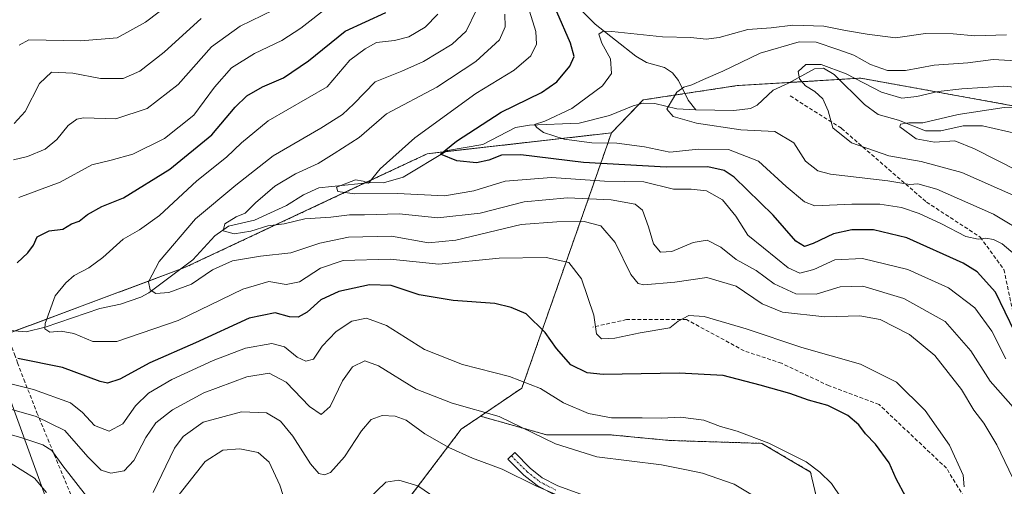
# Model space of a CAD drawing. Units: metres. Extents: x 589678 to 593109, y 4782233 to 4784592.
# Drawn here: x 591584 to 591845, y 4782471 to 4782595 of the extents above; entities that cross this region are included whole.
import ezdxf

# ---------------------------------------------------------------- set-up
doc = ezdxf.new("R2010")
doc.units = ezdxf.units.M
doc.header["$MEASUREMENT"] = 0
for name, pattern in [('TRAZO_Y_PUNTO', [1, 0.5, -0.25, 0, -0.25]), ('TRAZOS', [0.75, 0.5, -0.25]), ('TRAZOSX2', [1.5, 1, -0.5])]:
    doc.linetypes.add(name, pattern=pattern)
for name, color, linetype, lineweight in [('Arbolado forestal', 92, 'TRAZOS', 0), ('Arbolado forestal CxS', 92, 'Continuous', 0), ('Camino', 19, 'Continuous', 0), ('Camino Cxs', 19, 'Continuous', 0), ('Camino eje', 39, 'TRAZO_Y_PUNTO', 13), ('Corriente natural lineal', 142, 'Continuous', 13), ('Curva de nivel maestra', 36, 'Continuous', 30), ('Curva de nivel normal', 36, 'Continuous', 0), ('Pastizal CxS', 92, 'Continuous', 0), ('Senda', 19, 'TRAZOSX2', 0), ('Tendido', 6, 'Continuous', 0)]:
    doc.layers.add(name, color=color, linetype=linetype, lineweight=lineweight)

# ---------------------------------------------------------------- blocks, each defined once
blk = doc.blocks.new('*U150')
at = {"layer": 'Pastizal CxS', "color": 92, "linetype": 'Continuous', "lineweight": 0}
for points in [[(591850.26, 4782571.47, 254.94), (591806.68, 4782579.4, 260.41), (591774.01, 4782577.42, 262.94), (591749.11, 4782573.64, 265.95), (591740.69, 4782564.91, 268.31), (591691.96, 4782559.38, 276.96), (591627.56, 4782529.15, 288.53), (591576.74, 4782510.21, 298.51)], [(591680.22, 4782459.07, 322.65), (591700.89, 4782486.44, 312.56), (591706, 4782489.9, 310.57), (591723.46, 4782484.99, 309.17), (591740.19, 4782484.99, 306.87), (591756.15, 4782483.47, 307.1), (591780.47, 4782482.71, 305.38), (591793.39, 4782475.11, 305.24), (591799.47, 4782449.27, 308.38)]]:
    blk.add_polyline3d(points, dxfattribs=at)

msp = doc.modelspace()

# ---------------------------------------------------------------- linework, layer by layer
at = {"layer": 'Arbolado forestal', "color": 92, "linetype": 'TRAZOS', "lineweight": 0}
for points in [[(591878.15, 4782546.39, 247.87), (591875.6, 4782551.49, 247.47), (591871.05, 4782560.58, 250.78), (591850.26, 4782571.48, 254.95), (591806.68, 4782579.4, 260.41), (591800.94, 4782579.05, 258.06), (591787.98, 4782578.26, 260.32), (591774, 4782577.42, 262.94), (591760.11, 4782575.31, 264.92), (591749.11, 4782573.64, 265.95), (591747.96, 4782572.46, 266.2), (591740.69, 4782564.91, 268.31)], [(591740.69, 4782564.91, 268.31), (591696.88, 4782559.94, 275.29), (591691.96, 4782559.38, 276.96), (591675.45, 4782551.64, 280.12), (591627.56, 4782529.15, 288.53), (591626.39, 4782528.72, 288.87), (591582.85, 4782512.48, 297.16), (591580.71, 4782511.68, 297.55), (591576.74, 4782510.21, 298.51), (591465.97, 4782481.58, 322.73), (591460.56, 4782480.18, 323.3)], [(591740.69, 4782564.91, 268.31), (591716.99, 4782497.35, 305.84), (591706, 4782489.9, 310.57)], [(591740.69, 4782564.91, 268.31), (591716.99, 4782497.35, 305.84), (591706, 4782489.9, 310.57)], [(591402.15, 4782393.23, 379.42), (591395.37, 4782381.92, 383.16), (591405.77, 4782376.95, 383.89), (591420.21, 4782379.87, 380.38), (591435.27, 4782378.98, 379.32), (591451.22, 4782383.41, 371.47), (591483.99, 4782407.34, 367.8), (591513.22, 4782420.64, 364.48), (591520.42, 4782421.44, 363.93), (591529.16, 4782422.41, 363.1), (591545.23, 4782428.06, 359.07), (591607.25, 4782425.63, 338.27), (591621.74, 4782431.35, 335.18), (591636.9, 4782437.34, 335.9), (591653.46, 4782442.05, 330.64), (591680.22, 4782459.07, 322.65), (591700.89, 4782486.44, 312.56), (591706, 4782489.9, 310.57)], [(591706, 4782489.9, 310.57), (591723.46, 4782484.99, 309.17), (591740.19, 4782484.99, 306.87), (591756.15, 4782483.47, 307.1), (591780.47, 4782482.71, 305.38), (591793.39, 4782475.11, 305.24), (591799.47, 4782449.27, 308.38), (591804.03, 4782424.18, 304.02), (591806.31, 4782386.94, 300.99), (591805.72, 4782382.97, 300.54), (591804.03, 4782371.74, 299.04), (591794.32, 4782367.69, 301.39), (591785.79, 4782364.14, 303.39), (591759.95, 4782363.38, 311.62), (591735.63, 4782363.38, 320.49), (591709.29, 4782361.18, 329.49), (591708.26, 4782361.1, 329.81), (591699.09, 4782349.4, 333.71), (591705.74, 4782336.99, 334.21), (591714.6, 4782325.03, 334.85), (591718.14, 4782304.21, 338.04), (591716.81, 4782273.2, 340.49), (591718.59, 4782259.46, 341.75), (591718.69, 4782259.31, 341.76)]]:
    msp.add_polyline3d(points, dxfattribs=at)
at = {"layer": 'Arbolado forestal CxS', "color": 92, "linetype": 'Continuous', "lineweight": 0}
for points in [[(591799.47, 4782449.27, 308.38), (591793.39, 4782475.11, 305.24), (591780.47, 4782482.71, 305.38), (591756.15, 4782483.47, 307.1), (591740.19, 4782484.99, 306.87), (591723.46, 4782484.99, 309.17), (591706, 4782489.9, 310.57), (591716.99, 4782497.35, 305.84), (591740.69, 4782564.91, 268.31), (591749.11, 4782573.64, 265.95), (591774, 4782577.42, 262.94), (591806.68, 4782579.4, 260.41), (591850.26, 4782571.47, 254.94)], [(591576.74, 4782510.21, 298.51), (591627.56, 4782529.15, 288.53), (591691.96, 4782559.38, 276.96), (591740.69, 4782564.91, 268.31), (591716.99, 4782497.35, 305.84), (591706, 4782489.9, 310.57), (591706, 4782489.9, 310.57), (591700.89, 4782486.44, 312.56), (591680.22, 4782459.07, 322.65), (591653.46, 4782442.05, 330.64), (591636.9, 4782437.34, 335.9), (591607.25, 4782425.63, 338.27), (591545.23, 4782428.06, 359.07)]]:
    msp.add_polyline3d(points, dxfattribs=at)
at = {"layer": 'Camino', "color": 19, "linetype": 'Continuous', "lineweight": 0}
msp.add_polyline3d([(591725.46, 4782469.18, 314.95), (591720.99, 4782471.51, 314.64), (591717.53, 4782474.27, 314.41), (591713.31, 4782478.49, 313.88), (591715.08, 4782480.25, 312.86), (591719.2, 4782476.13, 313.52), (591722.36, 4782473.61, 313.49), (591726.46, 4782471.47, 314), (591739.61, 4782466.71, 314.35)], dxfattribs=at)
at = {"layer": 'Camino Cxs', "color": 19, "linetype": 'Continuous', "lineweight": 0}
msp.add_polyline3d([(591725.46, 4782469.18, 314.95), (591720.99, 4782471.51, 314.64), (591717.53, 4782474.27, 314.41), (591713.31, 4782478.49, 313.88), (591715.08, 4782480.25, 312.86), (591719.2, 4782476.13, 313.52), (591722.36, 4782473.61, 313.49), (591726.46, 4782471.47, 314), (591739.61, 4782466.71, 314.35)], dxfattribs=at)
at = {"layer": 'Camino eje', "color": 39, "linetype": 'TRAZO_Y_PUNTO', "lineweight": 13}
msp.add_polyline3d([(591714.2, 4782479.37, 313.38), (591718.37, 4782475.2, 313.95), (591721.68, 4782472.56, 314), (591725.96, 4782470.33, 314.46)], dxfattribs=at)
at = {"layer": 'Corriente natural lineal', "color": 142, "linetype": 'Continuous', "lineweight": 13}
for points in [[(591725.14, 4782605.07, 275.47), (591736.35, 4782593.73, 270.09), (591747.1, 4782585.2, 267.9), (591749.93, 4782583.56, 267.04), (591754.69, 4782582.22, 266.16), (591756.81, 4782580.79, 265.67), (591758.42, 4782578.8, 265.27), (591760.95, 4782573.59, 264.76), (591763, 4782571, 264.5)], [(591763, 4782571, 264.5), (591773.08, 4782570.87, 262.7), (591777.46, 4782571.39, 262.02), (591779.25, 4782572.23, 261.85), (591783.46, 4782576.23, 261.04), (591787.57, 4782578.03, 260.41), (591794.46, 4782581.83, 259.66), (591796.8, 4782582.03, 259.71), (591799.63, 4782580.34, 259.1), (591807.67, 4782572.39, 256.86), (591811.31, 4782569.74, 256.21), (591816.7, 4782568.24, 255.01), (591823.84, 4782565.49, 254.82), (591827.84, 4782565.43, 254.58), (591833.74, 4782566.8, 253.54), (591838.89, 4782566.78, 252.86), (591848.17, 4782564.64, 251.8)], [(591573.12, 4782513.28, 298.77), (591585.76, 4782512.25, 296.9), (591590.79, 4782513.48, 294.61), (591605.26, 4782518.37, 292.29), (591610.77, 4782519.55, 291.78), (591616.16, 4782521.43, 290.77), (591618.24, 4782522.58, 290.33), (591629.88, 4782531.34, 287.72), (591635.69, 4782537.64, 285.72), (591639.32, 4782540.22, 285.16), (591646.24, 4782541.83, 284.25), (591654.69, 4782545.72, 282.89), (591659.19, 4782548.52, 281.67), (591663.27, 4782550.37, 281.48), (591676.99, 4782551.8, 280.09), (591680.34, 4782551.69, 279.46), (591685.57, 4782553.2, 278.3), (591697.33, 4782560.21, 275.26), (591706.65, 4782561.84, 273.12), (591715.27, 4782566.36, 271.6), (591719.02, 4782566.94, 270.79), (591732.15, 4782567.44, 268.46), (591740.15, 4782569.47, 267.39), (591746.45, 4782572.08, 266.5), (591749.07, 4782572.73, 266), (591752.15, 4782572.65, 265.53), (591758.03, 4782571.28, 264.93), (591763, 4782571, 264.5)]]:
    msp.add_polyline3d(points, dxfattribs=at)
at = {"layer": 'Curva de nivel maestra', "color": 36, "linetype": 'Continuous', "lineweight": 30}
for points in [[(591583.45, 4782530.5, 300), (591586.21, 4782533.17, 300), (591587.69, 4782535.22, 300), (591588.69, 4782537.4, 300), (591591.86, 4782539.01, 300), (591595.48, 4782539.38, 300), (591597.81, 4782540.85, 300), (591599.78, 4782541.52, 300), (591602.02, 4782543.27, 300), (591605.78, 4782545.44, 300), (591611.56, 4782547.73, 300), (591623.83, 4782555.28, 300), (591634.9, 4782564.42, 300), (591641.14, 4782571.75, 300), (591644.2, 4782574.72, 300), (591648.37, 4782577.08, 300), (591653.87, 4782579.52, 300), (591660.48, 4782583.95, 300), (591670.26, 4782591.85, 300), (591680.95, 4782596.77, 300)], [(591847.46, 4782512.15, 275), (591842.3, 4782522.73, 275), (591837.45, 4782528.08, 275), (591833.78, 4782530.42, 275), (591818.86, 4782537.08, 275), (591810.03, 4782539.22, 275), (591804.31, 4782539.28, 275), (591799.42, 4782538.16, 275), (591794.1, 4782535.66, 275), (591791.76, 4782534.84, 275), (591789.48, 4782536.24, 275), (591783.46, 4782543.1, 275), (591773.14, 4782553.17, 275), (591770.54, 4782554.93, 275), (591766.24, 4782555.94, 275), (591755.18, 4782555.81, 275), (591733.26, 4782557.03, 275), (591716.74, 4782559.06, 275), (591711.58, 4782559.03, 275), (591708.26, 4782557.64, 275), (591704.98, 4782557.02, 275), (591699.75, 4782557.47, 275), (591695.49, 4782559.24, 275), (591699.7, 4782562.74, 275), (591711.54, 4782570.4, 275), (591722.14, 4782575.63, 275), (591726.23, 4782578.4, 275), (591729.67, 4782582.6, 275), (591730.79, 4782585.17, 275), (591729.88, 4782588.7, 275), (591726.25, 4782596.94, 275)], [(591818.61, 4782468.54, 300), (591816.07, 4782473.28, 300), (591814.16, 4782477.51, 300), (591810.57, 4782482.5, 300), (591807.95, 4782485.24, 300), (591806.15, 4782487.64, 300), (591803.23, 4782490.12, 300), (591797.95, 4782492.7, 300), (591792.84, 4782494.18, 300), (591787.92, 4782495.95, 300), (591780.04, 4782498.08, 300), (591770.25, 4782500.7, 300), (591758.64, 4782501.29, 300), (591738.47, 4782500.9, 300), (591734.22, 4782501.39, 300), (591729.96, 4782503.47, 300), (591726.14, 4782507.78, 300), (591723.14, 4782512.1, 300), (591718.14, 4782516.96, 300), (591714.14, 4782518.69, 300), (591709.81, 4782519.72, 300), (591698.81, 4782520.51, 300), (591689.8, 4782522.04, 300), (591682.42, 4782524.53, 300), (591676.65, 4782524.68, 300), (591668.51, 4782522.88, 300), (591663.74, 4782520.74, 300), (591660.14, 4782517.45, 300), (591657.81, 4782516.09, 300), (591655.48, 4782516.23, 300), (591651.65, 4782517.28, 300), (591644.84, 4782515.84, 300), (591630.65, 4782509.34, 300), (591618.48, 4782504, 300), (591610.62, 4782499.69, 300), (591607.35, 4782498.68, 300), (591605.37, 4782499.06, 300), (591595.4, 4782502.75, 300), (591583.56, 4782505.16, 300)]]:
    msp.add_polyline3d(points, dxfattribs=at)
at = {"layer": 'Curva de nivel normal', "color": 36, "linetype": 'Continuous', "lineweight": 0}
for points in [[(591583.93, 4782588.11, 320), (591586.48, 4782589.51, 320), (591600.22, 4782589.28, 320), (591609.92, 4782590.08, 320), (591617.36, 4782594.23, 320), (591628.93, 4782603.08, 320)], [(591583.85, 4782547.76, 305), (591594.81, 4782551.83, 305), (591603.2, 4782556.46, 305), (591608.29, 4782557.69, 305), (591614, 4782559.23, 305), (591622.42, 4782563.42, 305), (591630.2, 4782569.57, 305), (591635.62, 4782576.98, 305), (591640.14, 4782582.17, 305), (591646.22, 4782585.96, 305), (591653.46, 4782589.4, 305), (591658.45, 4782592.62, 305), (591666.08, 4782598.52, 305)], [(591582.48, 4782557.76, 310), (591586.14, 4782558.62, 310), (591590.81, 4782560.62, 310), (591593.92, 4782563.11, 310), (591596.93, 4782566.83, 310), (591599.22, 4782568.58, 310), (591601.01, 4782568.92, 310), (591609.48, 4782568.66, 310), (591617.81, 4782571.34, 310), (591626.06, 4782577.69, 310), (591634.82, 4782587.72, 310), (591642.4, 4782593.12, 310), (591651.14, 4782597.39, 310)], [(591834.06, 4782471.17, 295), (591833.77, 4782474.32, 295), (591830.19, 4782482.21, 295), (591823.69, 4782491.42, 295), (591816.12, 4782498.91, 295), (591806.62, 4782503.65, 295), (591791.09, 4782508.12, 295), (591776.36, 4782513.06, 295), (591765.26, 4782516.29, 295), (591761.17, 4782516.54, 295), (591758.38, 4782515.1, 295), (591756.14, 4782513.28, 295), (591748.33, 4782511.95, 295), (591741.55, 4782510.57, 295), (591738.09, 4782510.38, 295), (591736.72, 4782511.68, 295), (591736.07, 4782516.62, 295), (591732.77, 4782526.23, 295), (591729.4, 4782530.55, 295), (591723.41, 4782531.91, 295), (591710.96, 4782531.74, 295), (591694.98, 4782530.14, 295), (591682.15, 4782531.51, 295), (591669.73, 4782531.13, 295), (591663.72, 4782529.09, 295), (591658.1, 4782525.46, 295), (591654.57, 4782524.73, 295), (591650.02, 4782525.58, 295), (591643.14, 4782523.56, 295), (591626.06, 4782515.22, 295), (591609.82, 4782509.71, 295), (591603.46, 4782509.66, 295), (591598.4, 4782511.78, 295), (591595.08, 4782512.4, 295), (591592.04, 4782512.18, 295), (591590.77, 4782513.05, 295), (591590.79, 4782514.46, 295), (591593.51, 4782521.8, 295), (591596.31, 4782525.17, 295), (591598.52, 4782527.17, 295), (591602.36, 4782529.17, 295), (591606.05, 4782531.9, 295), (591611.42, 4782536.74, 295), (591615.81, 4782539.23, 295), (591621.11, 4782543.07, 295), (591631, 4782552.2, 295), (591638.77, 4782558.44, 295), (591642.81, 4782562.24, 295), (591649.81, 4782568.11, 295), (591665.48, 4782577.1, 295), (591671.48, 4782584.15, 295), (591675.48, 4782587.18, 295), (591678.48, 4782588.86, 295), (591683.31, 4782589.34, 295), (591687.03, 4782590.34, 295), (591691.41, 4782592.89, 295), (591694.7, 4782596.34, 295)], [(591704.95, 4782597.5, 290), (591702.22, 4782591.81, 290), (591698.54, 4782588.4, 290), (591690.95, 4782583.82, 290), (591685.18, 4782581.28, 290), (591678.14, 4782578.46, 290), (591672.48, 4782572.62, 290), (591669.48, 4782569.75, 290), (591663.81, 4782566.18, 290), (591651.14, 4782558.8, 290), (591641.28, 4782551.08, 290), (591630.63, 4782542.17, 290), (591621, 4782530.84, 290), (591618.17, 4782525.5, 290), (591618.64, 4782523.35, 290), (591620.13, 4782522.42, 290), (591623.58, 4782522.65, 290), (591629.57, 4782524.82, 290), (591635.1, 4782528.69, 290), (591640.38, 4782531.01, 290), (591647.81, 4782532.24, 290), (591655.81, 4782533.11, 290), (591663.51, 4782535.68, 290), (591671.12, 4782537.28, 290), (591682.48, 4782537.53, 290), (591692.3, 4782535.8, 290), (591699.48, 4782536.46, 290), (591716.81, 4782540.63, 290), (591726.23, 4782541.36, 290), (591733.5, 4782541.45, 290), (591737.85, 4782540.29, 290), (591741.7, 4782535.86, 290), (591745.82, 4782527.42, 290), (591747.74, 4782524.99, 290), (591749.24, 4782524.71, 290), (591757.5, 4782525.39, 290), (591765.89, 4782526.58, 290), (591773.66, 4782524.35, 290), (591780.59, 4782519.62, 290), (591785.99, 4782517.45, 290), (591797.14, 4782516.22, 290), (591806.39, 4782516.51, 290), (591811.84, 4782515.54, 290), (591819.53, 4782511.56, 290), (591826.27, 4782505.96, 290), (591833.36, 4782496.94, 290), (591836.61, 4782491.5, 290), (591839.22, 4782488.04, 290), (591842.69, 4782482.35, 290), (591846.93, 4782473.53, 290)], [(591712.49, 4782596.3, 285), (591712.6, 4782593.02, 285), (591711.09, 4782589.54, 285), (591704.81, 4782583.83, 285), (591694.48, 4782577.02, 285), (591681.14, 4782569.93, 285), (591673.94, 4782563.72, 285), (591667.34, 4782559.43, 285), (591663.08, 4782556.8, 285), (591657.04, 4782554.03, 285), (591651.62, 4782550.79, 285), (591646.48, 4782546.4, 285), (591643.79, 4782543.62, 285), (591641.38, 4782542.68, 285), (591638.38, 4782540.84, 285), (591637.97, 4782538.94, 285), (591640.83, 4782538.19, 285), (591645.28, 4782538.88, 285), (591649.73, 4782540.3, 285), (591654.04, 4782540.86, 285), (591659.57, 4782542.15, 285), (591666.46, 4782542.55, 285), (591671.33, 4782543.21, 285), (591675.29, 4782543.19, 285), (591684.5, 4782543.48, 285), (591694.7, 4782542.39, 285), (591705.96, 4782543.66, 285), (591717.62, 4782546.69, 285), (591729.03, 4782547.73, 285), (591740.65, 4782547.14, 285), (591746.97, 4782546.04, 285), (591748.89, 4782544.44, 285), (591750.49, 4782540.04, 285), (591751.82, 4782535.51, 285), (591753.7, 4782533.35, 285), (591756.66, 4782533.52, 285), (591762.28, 4782535.88, 285), (591765.98, 4782536.5, 285), (591769.62, 4782534.69, 285), (591773.69, 4782531.4, 285), (591779, 4782528.45, 285), (591783.77, 4782524.91, 285), (591789.49, 4782522.29, 285), (591794.84, 4782522.2, 285), (591801.23, 4782524.13, 285), (591807.21, 4782524.3, 285), (591818.08, 4782521.07, 285), (591829.02, 4782514.99, 285), (591835.79, 4782507.19, 285), (591840.94, 4782499.17, 285), (591847.72, 4782491.52, 285)], [(591845.03, 4782505.05, 280), (591841.35, 4782512.38, 280), (591836.86, 4782518.55, 280), (591829.86, 4782523.88, 280), (591819.17, 4782528.7, 280), (591807.12, 4782531.61, 280), (591799.81, 4782531.27, 280), (591794.22, 4782528.74, 280), (591790.57, 4782527.78, 280), (591787.47, 4782529.16, 280), (591780.9, 4782534.44, 280), (591776.78, 4782537.87, 280), (591773.6, 4782542.9, 280), (591770.06, 4782547.22, 280), (591765.88, 4782549.54, 280), (591761.81, 4782550.02, 280), (591757.08, 4782549.98, 280), (591749.22, 4782551.98, 280), (591738.83, 4782552.09, 280), (591724.81, 4782553.11, 280), (591712.58, 4782552.15, 280), (591704.24, 4782549.57, 280), (591696.5, 4782548.21, 280), (591684.03, 4782548.9, 280), (591672.68, 4782548.73, 280), (591668.31, 4782549.41, 280), (591667.9, 4782550.5, 280), (591672.95, 4782552.46, 280), (591674.98, 4782552.12, 280), (591676.35, 4782551.61, 280), (591679.48, 4782555.36, 280), (591688.65, 4782563.58, 280), (591704.82, 4782575.34, 280), (591714.98, 4782581.49, 280), (591719.35, 4782585.31, 280), (591720.83, 4782588.37, 280), (591720.66, 4782591.71, 280), (591718.99, 4782597.14, 280)], [(591582.6, 4782567.41, 315), (591585.49, 4782570.54, 315), (591589.36, 4782578, 315), (591592.48, 4782580.96, 315), (591598.14, 4782580.74, 315), (591605.48, 4782579.34, 315), (591611.42, 4782579.3, 315), (591615.87, 4782581.23, 315), (591622.29, 4782586.25, 315), (591632.11, 4782595.2, 315)], [(591847.51, 4782532.66, 270), (591844.1, 4782535.54, 270), (591841.81, 4782536.68, 270), (591839.81, 4782537.07, 270), (591837.74, 4782536.74, 270), (591834.51, 4782537.44, 270), (591828.05, 4782540.84, 270), (591822.14, 4782543.55, 270), (591817.48, 4782545.14, 270), (591811.68, 4782546.07, 270), (591804.31, 4782546.01, 270), (591794.55, 4782545.6, 270), (591791.76, 4782546.69, 270), (591786.95, 4782550.68, 270), (591779.64, 4782557.44, 270), (591771.68, 4782560.51, 270), (591763.77, 4782560.57, 270), (591756.11, 4782559.8, 270), (591749.47, 4782561.24, 270), (591742.14, 4782562.14, 270), (591735.48, 4782562.23, 270), (591728.14, 4782563.2, 270), (591722.69, 4782565.02, 270), (591720.95, 4782566.34, 270), (591720.28, 4782567.12, 270), (591723.06, 4782568.04, 270), (591730.22, 4782571.4, 270), (591738.32, 4782577.33, 270), (591740.74, 4782580.62, 270), (591740.47, 4782584.5, 270), (591738.14, 4782588.62, 270), (591737.31, 4782591.02, 270), (591738.46, 4782591.8, 270), (591740.8, 4782591.77, 270), (591754.24, 4782590.34, 270), (591761.66, 4782590.15, 270), (591765.79, 4782589.76, 270), (591769.17, 4782590.18, 270), (591776.82, 4782592.26, 270), (591782.95, 4782592.72, 270), (591788.69, 4782593.4, 270), (591796.92, 4782593.17, 270), (591802.6, 4782592, 270), (591808.33, 4782591.06, 270), (591815.83, 4782590.06, 270), (591823.81, 4782591.18, 270), (591831.14, 4782591.15, 270), (591836.82, 4782590.61, 270), (591845.2, 4782590.87, 270)], [(591851.28, 4782537.72, 265), (591841.81, 4782543.36, 265), (591826.81, 4782549.98, 265), (591821.81, 4782551.44, 265), (591819.64, 4782551.26, 265), (591813.8, 4782552.22, 265), (591798.64, 4782553.99, 265), (591795.33, 4782554.9, 265), (591792.06, 4782557.4, 265), (591788.95, 4782562.28, 265), (591783.9, 4782565.26, 265), (591774.96, 4782565.74, 265), (591763.24, 4782567.52, 265), (591757.02, 4782569.26, 265), (591755.39, 4782571.17, 265), (591756.57, 4782573.3, 265), (591757.96, 4782575.68, 265), (591759.81, 4782577, 265), (591761.99, 4782577.64, 265), (591765.06, 4782579.08, 265), (591770.14, 4782581.22, 265), (591780.06, 4782586.02, 265), (591790.38, 4782588.97, 265), (591794.9, 4782588.92, 265), (591800.58, 4782586.94, 265), (591804.81, 4782585.5, 265), (591809.29, 4782582.99, 265), (591813.74, 4782581.41, 265), (591818.48, 4782581.4, 265), (591826.14, 4782582.81, 265), (591835.04, 4782583.45, 265), (591841.72, 4782584.36, 265), (591850.7, 4782583.77, 265)], [(591847.94, 4782547.97, 260), (591833.38, 4782554.41, 260), (591822.62, 4782557.31, 260), (591814.1, 4782558.79, 260), (591804.21, 4782562.24, 260), (591799.25, 4782566.21, 260), (591798.03, 4782570.77, 260), (591796.59, 4782573.88, 260), (591794.52, 4782575.9, 260), (591792.03, 4782577.35, 260), (591790.43, 4782579.18, 260), (591790.11, 4782581.2, 260), (591792.12, 4782583.01, 260), (591796.16, 4782583.04, 260), (591802.82, 4782580.55, 260), (591812.19, 4782575.69, 260), (591817.58, 4782574.14, 260), (591821.51, 4782574.51, 260), (591827.14, 4782575.85, 260), (591833.43, 4782576.57, 260), (591844.5, 4782577.23, 260), (591853, 4782576.46, 260)], [(591848.38, 4782554.8, 255), (591836.79, 4782560.69, 255), (591831.56, 4782562.81, 255), (591826.18, 4782562.45, 255), (591821.36, 4782563.33, 255), (591816.99, 4782566.52, 255), (591817.21, 4782567.18, 255), (591819.36, 4782567.56, 255), (591823.14, 4782567.6, 255), (591832.48, 4782569.76, 255), (591844.59, 4782571.64, 255), (591852.92, 4782571.42, 255)], [(591804.23, 4782464.26, 305), (591798.9, 4782472.06, 305), (591795.88, 4782475.12, 305), (591792.18, 4782477.81, 305), (591782.37, 4782482.72, 305), (591773.93, 4782485.96, 305), (591769.52, 4782487.21, 305), (591765.16, 4782488.85, 305), (591758.94, 4782489.63, 305), (591753.91, 4782489.35, 305), (591748.8, 4782489.48, 305), (591740.68, 4782489.44, 305), (591734.6, 4782490.62, 305), (591728.04, 4782493.4, 305), (591721.89, 4782497.25, 305), (591713.71, 4782500.4, 305), (591701.28, 4782503.56, 305), (591691.21, 4782507.55, 305), (591681.12, 4782513.89, 305), (591675.84, 4782515.86, 305), (591671.96, 4782515.05, 305), (591667.85, 4782512.36, 305), (591664.14, 4782508.47, 305), (591661.81, 4782505.02, 305), (591659.81, 4782504.43, 305), (591657.48, 4782505.56, 305), (591654.14, 4782508.22, 305), (591650.81, 4782509.15, 305), (591643.88, 4782507.89, 305), (591635.27, 4782504.67, 305), (591624.35, 4782499.63, 305), (591618.18, 4782496.02, 305), (591614.74, 4782492.63, 305), (591611.38, 4782487.86, 305), (591607.8, 4782485.9, 305), (591603.92, 4782487.47, 305), (591600.72, 4782490.86, 305), (591597.54, 4782493.43, 305), (591587.71, 4782497.01, 305), (591562, 4782503.44, 305)], [(591779.75, 4782467.97, 310), (591773.14, 4782471.93, 310), (591764.81, 4782474.81, 310), (591760.08, 4782475.8, 310), (591753.9, 4782477.01, 310), (591736.79, 4782479.15, 310), (591725.89, 4782482.54, 310), (591710.98, 4782489.84, 310), (591698.51, 4782493.33, 310), (591689.04, 4782497.06, 310), (591679.07, 4782503.22, 310), (591675.38, 4782504.57, 310), (591672.14, 4782502.94, 310), (591669.51, 4782499.26, 310), (591666.29, 4782492.5, 310), (591663.85, 4782490.39, 310), (591660.82, 4782492.48, 310), (591654.56, 4782498.91, 310), (591650.12, 4782501.3, 310), (591644.22, 4782500.34, 310), (591632.81, 4782496.08, 310), (591624.48, 4782491.6, 310), (591620.13, 4782488.15, 310), (591617.43, 4782484.26, 310), (591614.28, 4782478.15, 310), (591611.73, 4782475.42, 310), (591608.2, 4782474.83, 310), (591605.63, 4782475.61, 310), (591602.1, 4782479.13, 310), (591595.99, 4782486.08, 310), (591588.48, 4782489.86, 310), (591575.12, 4782493.58, 310)], [(591731.54, 4782466.8, 315), (591720.72, 4782471.44, 315), (591711.81, 4782475.87, 315), (591703.89, 4782478.8, 315), (591697.61, 4782481.61, 315), (591691.26, 4782485.26, 315), (591686.34, 4782488.83, 315), (591683.48, 4782489.95, 315), (591680, 4782490.07, 315), (591677.12, 4782489.03, 315), (591674.53, 4782486.02, 315), (591670.02, 4782479.11, 315), (591666.33, 4782475.02, 315), (591664.78, 4782474.35, 315), (591663.29, 4782474.76, 315), (591661.05, 4782477.28, 315), (591656.38, 4782484.58, 315), (591653.1, 4782488.55, 315), (591649.38, 4782490.78, 315), (591642.81, 4782491.08, 315), (591632.68, 4782488.35, 315), (591627.31, 4782484.53, 315), (591625.04, 4782481.45, 315), (591619.43, 4782469.66, 315)], [(591601.79, 4782468.73, 315), (591595.54, 4782476.8, 315), (591592.55, 4782480.83, 315), (591590.22, 4782482.28, 315), (591584.34, 4782484.24, 315), (591572.28, 4782487.59, 315)], [(591654.64, 4782466.43, 320), (591652.96, 4782471.6, 320), (591650.06, 4782477.73, 320), (591647.2, 4782480.27, 320), (591642.38, 4782481.28, 320), (591637.87, 4782480.92, 320), (591633.14, 4782477.87, 320), (591626.26, 4782469.2, 320)], [(591591.15, 4782469.7, 320), (591588, 4782473.45, 320), (591581.8, 4782477.35, 320)], [(591695.92, 4782467.09, 320), (591689.46, 4782471.44, 320), (591684.43, 4782472.98, 320), (591680.95, 4782472.45, 320), (591676.1, 4782467.74, 320)]]:
    msp.add_polyline3d(points, dxfattribs=at)
at = {"layer": 'Pastizal CxS', "color": 92, "linetype": 'Continuous', "lineweight": 0}
for points in [[(591878.15, 4782546.39, 247.87), (591875.6, 4782551.49, 247.47), (591871.05, 4782560.58, 250.78), (591850.26, 4782571.48, 254.95), (591806.68, 4782579.4, 260.41), (591800.94, 4782579.05, 258.06), (591787.98, 4782578.26, 260.32), (591774, 4782577.42, 262.94), (591760.11, 4782575.31, 264.92), (591749.11, 4782573.64, 265.95), (591747.96, 4782572.46, 266.2), (591740.69, 4782564.91, 268.31)], [(591740.69, 4782564.91, 268.31), (591696.88, 4782559.94, 275.29), (591691.96, 4782559.38, 276.96), (591675.45, 4782551.64, 280.12), (591627.56, 4782529.15, 288.53), (591626.39, 4782528.72, 288.87), (591582.85, 4782512.48, 297.16), (591580.71, 4782511.68, 297.55), (591576.74, 4782510.21, 298.51), (591465.97, 4782481.58, 322.73), (591460.56, 4782480.18, 323.3)], [(591402.15, 4782393.23, 379.42), (591395.37, 4782381.92, 383.16), (591405.77, 4782376.95, 383.89), (591420.21, 4782379.87, 380.38), (591435.27, 4782378.98, 379.32), (591451.22, 4782383.41, 371.47), (591483.99, 4782407.34, 367.8), (591513.22, 4782420.64, 364.48), (591520.42, 4782421.44, 363.93), (591529.16, 4782422.41, 363.1), (591545.23, 4782428.06, 359.07), (591607.25, 4782425.63, 338.27), (591621.74, 4782431.35, 335.18), (591636.9, 4782437.34, 335.9), (591653.46, 4782442.05, 330.64), (591680.22, 4782459.07, 322.65), (591700.89, 4782486.44, 312.56), (591706, 4782489.9, 310.57)], [(591706, 4782489.9, 310.57), (591723.46, 4782484.99, 309.17), (591740.19, 4782484.99, 306.87), (591756.15, 4782483.47, 307.1), (591780.47, 4782482.71, 305.38), (591793.39, 4782475.11, 305.24), (591799.47, 4782449.27, 308.38), (591804.03, 4782424.18, 304.02), (591806.31, 4782386.94, 300.99), (591805.72, 4782382.97, 300.54), (591804.03, 4782371.74, 299.04), (591794.32, 4782367.69, 301.39), (591785.79, 4782364.14, 303.39), (591759.95, 4782363.38, 311.62), (591735.63, 4782363.38, 320.49), (591709.29, 4782361.18, 329.49), (591708.26, 4782361.1, 329.81), (591699.09, 4782349.4, 333.71), (591705.74, 4782336.99, 334.21), (591714.6, 4782325.03, 334.85), (591718.14, 4782304.21, 338.04), (591716.81, 4782273.2, 340.49), (591718.59, 4782259.46, 341.75), (591718.69, 4782259.31, 341.76)]]:
    msp.add_polyline3d(points, dxfattribs=at)
at = {"layer": 'Senda', "color": 19, "linetype": 'TRAZOSX2', "lineweight": 0}
for points in [[(591556.2, 4782580.41, 325.17), (591558.34, 4782577.36, 323.41), (591560.54, 4782570.82, 318.87), (591563.74, 4782561.28, 314.91), (591567.97, 4782548.66, 310.27), (591572.73, 4782534.48, 304.42), (591578.41, 4782518.06, 297.92), (591580.97, 4782510.95, 297.55), (591582.68, 4782506.32, 298.97), (591583.53, 4782504.05, 300.31), (591585.19, 4782499.68, 303.57), (591588.64, 4782490.81, 309.47), (591598.5, 4782466.96, 316.72), (591603.95, 4782455.59, 321.97), (591607.13, 4782449.78, 326.85), (591610.93, 4782444, 328.97), (591613.86, 4782440.24, 329.6), (591630.97, 4782420.94, 340.34), (591632.23, 4782419.65, 340.39)], [(591788.02, 4782574.68, 260.76), (591801.58, 4782566.08, 259.09), (591824.07, 4782546.57, 266.94), (591838.29, 4782537.31, 269.51), (591844.57, 4782528.71, 272.28), (591847.55, 4782514.49, 274.18), (591848.87, 4782505.89, 276.02), (591862.43, 4782500.6, 275.62), (591868.05, 4782487.37, 278.73), (591864.41, 4782470.17, 283.47), (591861.44, 4782463.56, 284.81), (591851.19, 4782448.67, 288.92), (591844.9, 4782441.73, 290.39), (591843.25, 4782441.4, 290.56)], [(591843.25, 4782441.4, 290.56), (591840.27, 4782458.26, 293.45), (591829.36, 4782476.12, 295.8), (591811.5, 4782492.99, 297.61), (591798.27, 4782497.95, 297.81), (591785.7, 4782503.9, 297.34), (591775.78, 4782507.21, 296.93), (591760.57, 4782515.48, 294.63), (591744.69, 4782515.48, 293.76), (591735.76, 4782513.5, 295.37)]]:
    msp.add_polyline3d(points, dxfattribs=at)
at = {"layer": 'Tendido', "color": 6, "linetype": 'Continuous', "lineweight": 0}
msp.add_polyline3d([(591493.49, 4782737.27, 396.74), (591666.92, 4782258.62, 368.01)], dxfattribs=at)

# ---------------------------------------------------------------- block references
at = {"layer": 'Pastizal CxS', "color": 92, "linetype": 'Continuous', "lineweight": 0}
msp.add_blockref('*U150', (0, 0), dxfattribs=at)

doc.saveas('drawing.dxf')
